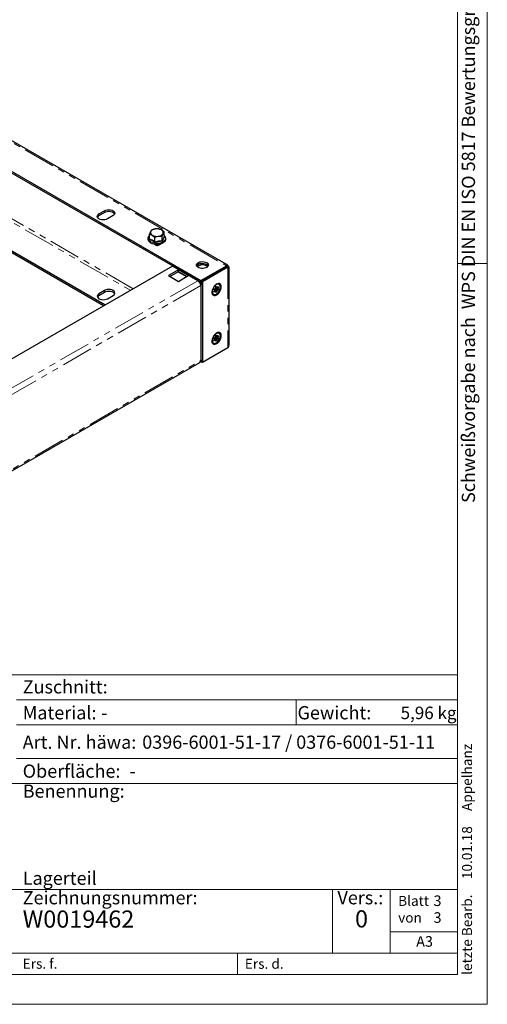
# Model space of a CAD drawing. Units: millimetres. Extents: x 0 to 420, y 0 to 297.
# Drawn here: x 326 to 420, y 0 to 197 of the extents above; entities that cross this region are included whole.
import ezdxf

# ---------------------------------------------------------------- set-up
doc = ezdxf.new("R2010")
doc.units = ezdxf.units.MM
doc.linetypes.add('PHANTOM', pattern=[12.7, 6.35, -1.27, 1.27, -1.27, 1.27, -1.27])
doc.styles.add('SLDTEXTSTYLE1', font='GOTHIC.TTF', dxfattribs={"width": 0.913})
doc.styles.add('SLDTEXTSTYLE2', font='GOTHIC.TTF', dxfattribs={"width": 0.913})
doc.styles.add('SLDTEXTSTYLE3', font='ARIAL.TTF', dxfattribs={"width": 0.948})

msp = doc.modelspace()

# ---------------------------------------------------------------- linework, layer by layer
at = {"color": 7, "linetype": 'Continuous', "lineweight": 18}
for p, q in [((420, 0), (420, 297)), ((414.015, 6), (414.015, 291)), ((414.015, 148.5), (420, 148.5)), ((414.015, 66.05), (227.415, 66.05)), ((325.765, 61.05), (414.015, 61.05)), ((381.715, 56.05), (381.715, 61.05)), ((414.015, 56.05), (325.765, 56.05)), ((414.015, 49.25), (325.765, 49.25)), ((414.015, 44.25), (227.415, 44.25)), ((414.015, 23), (194.015, 23)), ((389.038, 23), (389.038, 10.25)), ((400.538, 10.25), (400.538, 23)), ((414.015, 14.5), (400.538, 14.5)), ((194.015, 10.25), (414.015, 10.25)), ((370.015, 6), (370.015, 10.25)), ((6, 6), (414.015, 6)), ((0, 0), (420, 0))]:
    msp.add_line(p, q, dxfattribs=at)
at = {"color": 8, "linetype": 'PHANTOM', "lineweight": 18}
for p, q in [((283.502, 196.669), (367.761, 148.028)), ((283.502, 180.665), (348.54, 143.12)), ((349.105, 143.446), (284.054, 181)), ((342.249, 158.429), (342.249, 158.102)), ((343.38, 159.082), (343.38, 158.755)), ((353.767, 152.147), (353.697, 152.187)), ((353.767, 152.147), (353.838, 152.187)), ((354.036, 152.383), (353.838, 152.269)), ((353.838, 152.187), (353.838, 152.269)), ((353.887, 152.241), (354.213, 152.241)), ((353.93, 152.163), (354.17, 152.163)), ((356.956, 147.979), (362.048, 145.04)), ((368.058, 147.758), (368.058, 131.624)), ((362.048, 145.04), (306.893, 113.2)), ((362.29, 144.837), (362.345, 144.868)), ((362.345, 144.868), (362.359, 144.86)), ((362.359, 144.752), (362.359, 144.86)), ((362.575, 144.317), (362.613, 144.295)), ((362.589, 144.265), (362.613, 144.279)), ((362.613, 144.295), (362.613, 144.279)), ((362.613, 144.06), (307.459, 112.22)), ((342.249, 142.425), (342.249, 142.098)), ((343.38, 143.078), (343.38, 142.751)), ((362.613, 143.936), (362.613, 129.16)), ((307.459, 97.196), (362.613, 129.036))]:
    msp.add_line(p, q, dxfattribs=at)
at = {"color": 7, "linetype": 'Continuous', "lineweight": 25}
for p, q in [((368.027, 148.145), (284.037, 196.631)), ((278.411, 193.73), (362.67, 145.089)), ((283.703, 190.349), (357.039, 148.013)), ((343.166, 140.018), (283.654, 174.373)), ((343.448, 140.181), (283.743, 174.648)), ((342.249, 158.429), (343.38, 159.082)), ((342.249, 158.102), (343.38, 158.755)), ((345.077, 158.102), (343.946, 157.449)), ((352.395, 153.459), (352.395, 154.371)), ((352.784, 155.208), (352.589, 154.884)), ((353.457, 153.758), (354.182, 153.965)), ((354.234, 155.432), (353.509, 155.415)), ((354.907, 153.982), (355.101, 154.496)), ((354.907, 153.071), (354.907, 153.982)), ((355.295, 153.908), (355.295, 154.819)), ((352.148, 153.041), (352.18, 153.059)), ((352.22, 152.999), (352.148, 153.041)), ((353.845, 152.061), (353.146, 152.464)), ((353.457, 152.846), (353.457, 153.758)), ((353.697, 152.187), (353.697, 152.147)), ((353.912, 152.38), (353.738, 152.279)), ((353.767, 152.147), (353.767, 152.106)), ((353.887, 152.241), (353.838, 152.269)), ((353.887, 152.159), (353.838, 152.187)), ((353.957, 152.126), (353.845, 152.061)), ((353.887, 152.159), (353.887, 152.241)), ((353.93, 152.146), (353.887, 152.159)), ((354.022, 152.073), (353.93, 152.163)), ((353.93, 152.146), (353.93, 152.163)), ((353.953, 152.123), (353.93, 152.146)), ((354.17, 152.163), (354.078, 152.073)), ((354.17, 152.163), (354.17, 152.146)), ((354.213, 152.159), (354.17, 152.146)), ((355.372, 152.828), (354.213, 152.159)), ((354.636, 152.485), (354.213, 152.241)), ((354.213, 152.241), (354.213, 152.159)), ((355.3, 153.888), (355.374, 153.835)), ((355.542, 153.02), (355.457, 152.882)), ((355.506, 153.049), (355.542, 153.02)), ((355.542, 153.041), (355.527, 153.032)), ((356.956, 147.979), (301.802, 116.139)), ((358.159, 147.203), (356.179, 146.06)), ((356.179, 146.06), (358.159, 144.917)), ((356.462, 145.897), (358.159, 146.877)), ((362.258, 145.061), (357.166, 148)), ((358.106, 146.846), (359.803, 145.867)), ((360.138, 146.06), (358.159, 147.203)), ((358.159, 146.877), (358.159, 147.203)), ((358.159, 146.877), (359.856, 145.897)), ((358.159, 144.917), (360.138, 146.06)), ((362.67, 145.089), (367.761, 148.028)), ((367.775, 147.922), (362.684, 144.983)), ((368.058, 147.758), (362.967, 144.819)), ((367.761, 147.913), (367.761, 148.028)), ((367.775, 147.922), (368.058, 147.758)), ((368.292, 132.228), (368.292, 147.807)), ((362.333, 144.957), (362.67, 144.762)), ((362.429, 144.901), (362.359, 144.86)), ((362.462, 144.593), (362.684, 144.721)), ((362.684, 144.663), (362.485, 144.548)), ((362.613, 144.295), (362.684, 144.336)), ((362.67, 145.089), (362.67, 144.762)), ((362.684, 144.77), (362.67, 144.762)), ((362.967, 144.819), (362.684, 144.983)), ((362.684, 144.983), (362.684, 144.225)), ((362.736, 129.331), (362.736, 144.107)), ((362.967, 144.819), (362.967, 128.684)), ((366.318, 144.287), (366.226, 144.34)), ((343.38, 143.078), (342.249, 142.425)), ((342.249, 142.098), (343.38, 142.751)), ((362.613, 144.06), (362.613, 143.936)), ((365.096, 142.383), (365.188, 142.33)), ((365.298, 143.215), (365.399, 143.474)), ((365.538, 143.194), (365.298, 143.215)), ((365.298, 142.877), (365.538, 143.175)), ((365.399, 142.734), (365.298, 142.877)), ((365.399, 142.734), (365.315, 142.898)), ((365.338, 143.316), (365.346, 143.311)), ((365.538, 143.194), (365.346, 143.311)), ((365.533, 143.197), (365.366, 143.389)), ((365.647, 143.284), (365.384, 143.436)), ((365.408, 143.443), (365.388, 143.445)), ((365.399, 143.474), (365.638, 143.453)), ((365.638, 143.032), (365.399, 142.734)), ((365.419, 143.472), (365.408, 143.443)), ((366.107, 143.143), (365.408, 143.443)), ((365.638, 143.032), (365.501, 143.129)), ((365.853, 142.827), (365.538, 143.191)), ((365.647, 143.284), (365.868, 143.164)), ((365.652, 143.789), (365.853, 143.905)), ((365.652, 143.47), (365.652, 143.789)), ((365.652, 143.598), (365.748, 143.543)), ((365.652, 142.712), (365.652, 143.031)), ((365.853, 142.827), (365.652, 142.712)), ((365.968, 143.423), (365.748, 143.543)), ((365.853, 143.905), (365.853, 143.586)), ((365.853, 143.147), (365.853, 142.827)), ((365.868, 143.585), (366.107, 143.883)), ((366.107, 143.143), (365.868, 143.164)), ((366.207, 143.74), (365.968, 143.442)), ((365.968, 143.423), (366.207, 143.402)), ((366.207, 143.74), (365.997, 143.746)), ((366.107, 143.883), (366.207, 143.74)), ((366.207, 143.402), (366.107, 143.143)), ((343.946, 141.445), (345.077, 142.098)), ((366.318, 134.489), (366.226, 134.542)), ((365.096, 132.584), (365.188, 132.531)), ((365.298, 133.417), (365.399, 133.675)), ((365.538, 133.395), (365.298, 133.417)), ((365.298, 133.079), (365.538, 133.376)), ((365.399, 132.936), (365.298, 133.079)), ((365.399, 132.936), (365.315, 133.1)), ((365.338, 133.518), (365.346, 133.513)), ((365.538, 133.395), (365.346, 133.513)), ((365.533, 133.398), (365.366, 133.591)), ((365.647, 133.486), (365.384, 133.638)), ((365.408, 133.645), (365.388, 133.647)), ((365.399, 133.675), (365.638, 133.654)), ((365.638, 133.233), (365.399, 132.936)), ((365.419, 133.674), (365.408, 133.645)), ((366.107, 133.344), (365.408, 133.645)), ((365.638, 133.233), (365.501, 133.331)), ((365.853, 133.029), (365.538, 133.393)), ((365.647, 133.486), (365.868, 133.366)), ((365.652, 133.991), (365.853, 134.107)), ((365.652, 133.672), (365.652, 133.991)), ((365.652, 133.8), (365.748, 133.745)), ((365.652, 132.913), (365.652, 133.232)), ((365.853, 133.029), (365.652, 132.913)), ((365.968, 133.625), (365.748, 133.745)), ((365.853, 134.107), (365.853, 133.788)), ((365.853, 133.348), (365.853, 133.029)), ((365.868, 133.786), (366.107, 134.084)), ((366.107, 133.344), (365.868, 133.366)), ((366.207, 133.941), (365.968, 133.644)), ((365.968, 133.625), (366.207, 133.603)), ((366.207, 133.941), (365.997, 133.947)), ((366.107, 134.084), (366.207, 133.941)), ((366.207, 133.603), (366.107, 133.344)), ((368.058, 131.624), (362.967, 128.684)), ((307.293, 96.829), (362.448, 128.669)), ((362.67, 128.758), (362.572, 128.814)), ((362.613, 129.16), (362.613, 129.036)), ((362.67, 129.085), (362.613, 129.117)), ((362.684, 129.093), (362.67, 129.085)), ((362.67, 128.758), (362.67, 129.085)), ((362.67, 128.758), (362.755, 128.807)), ((362.684, 129.214), (362.684, 128.848)), ((362.967, 128.684), (362.684, 128.848))]:
    msp.add_line(p, q, dxfattribs=at)
at = {"color": 7, "linetype": 'Continuous', "lineweight": 25, "flags": 128}
for points in [[(343.946, 157.449), (343.697, 157.339), (343.408, 157.27), (343.097, 157.246), (342.787, 157.27), (342.497, 157.339), (342.249, 157.449), (342.058, 157.593), (341.938, 157.76), (341.897, 157.939), (341.938, 158.118), (342.058, 158.285), (342.249, 158.429)], [(343.38, 159.082), (343.629, 159.192), (343.918, 159.261), (344.229, 159.285), (344.539, 159.261), (344.829, 159.192), (345.077, 159.082), (345.268, 158.938), (345.388, 158.771), (345.429, 158.592), (345.388, 158.413), (345.268, 158.246), (345.077, 158.102)], [(343.38, 158.755), (343.629, 158.865), (343.918, 158.935), (344.229, 158.958), (344.539, 158.935), (344.829, 158.865), (345.077, 158.755), (345.268, 158.612), (345.388, 158.445), (345.395, 158.429)], [(352.395, 154.111), (352.241, 153.964), (352.113, 153.765), (352.051, 153.555), (352.056, 153.345), (352.123, 153.145), (352.247, 152.959), (352.427, 152.789), (352.597, 152.675)], [(352.589, 154.884), (352.576, 154.854), (352.395, 154.371)], [(352.395, 154.371), (352.512, 154.339), (352.926, 154.159)], [(353.509, 155.415), (353.457, 155.406), (352.784, 155.208)], [(352.926, 154.159), (353.056, 154.078), (353.457, 153.758)], [(353.873, 152.38), (353.998, 152.379), (354.33, 152.415), (354.645, 152.487), (354.933, 152.593), (355.184, 152.732), (355.389, 152.9), (355.539, 153.092), (355.625, 153.3), (355.644, 153.511), (355.599, 153.715), (355.495, 153.907), (355.334, 154.083), (355.295, 154.111)], [(354.182, 153.965), (354.233, 153.973), (354.907, 153.982)], [(354.764, 155.221), (354.35, 155.4), (354.234, 155.432)], [(355.295, 154.819), (354.894, 155.139), (354.764, 155.221)], [(355.101, 154.496), (355.115, 154.525), (355.295, 154.819)], [(353.93, 152.163), (353.909, 152.207), (353.887, 152.241)], [(354.213, 152.241), (354.192, 152.207), (354.17, 152.163)], [(355.457, 152.882), (355.418, 152.848), (355.372, 152.828)], [(363.815, 148.673), (364, 148.536), (364.119, 148.376), (364.166, 148.205), (364.138, 148.032), (364.036, 147.868), (363.867, 147.725), (363.641, 147.61), (363.373, 147.531), (363.08, 147.493), (362.779, 147.499), (362.49, 147.547), (362.231, 147.636), (362.019, 147.758), (361.866, 147.908), (361.782, 148.075), (361.772, 148.248), (361.838, 148.418), (361.974, 148.572), (362.173, 148.703), (362.422, 148.8), (362.705, 148.859), (363.005, 148.875), (363.302, 148.848), (363.578, 148.779), (363.815, 148.673)], [(361.801, 148.02), (361.838, 148.091), (361.974, 148.246), (362.173, 148.376), (362.422, 148.474), (362.705, 148.532), (363.005, 148.549), (363.302, 148.522), (363.578, 148.453), (363.815, 148.346)], [(362.118, 148.313), (362.356, 148.42), (362.632, 148.489), (362.929, 148.516), (363.229, 148.5), (363.512, 148.441), (363.76, 148.343), (363.959, 148.213), (364.096, 148.058), (364.126, 148.003)], [(367.761, 148.028), (367.91, 148.142), (368.027, 148.145), (368.082, 148.043), (368.058, 147.856)], [(361.924, 147.84), (361.934, 147.85), (362.118, 147.987)], [(368.058, 147.856), (368.154, 147.856), (368.229, 147.846), (368.274, 147.83), (368.292, 147.809), (368.281, 147.789), (368.239, 147.771), (368.165, 147.76), (368.058, 147.758)], [(366.729, 143.823), (366.704, 144.057), (366.629, 144.249), (366.51, 144.39), (366.353, 144.47), (366.165, 144.487), (365.957, 144.439), (365.741, 144.329), (365.528, 144.162), (365.329, 143.948), (365.155, 143.698), (365.015, 143.426), (364.918, 143.146), (364.868, 142.874), (364.868, 142.624), (364.918, 142.409), (365.015, 142.241), (365.155, 142.13), (365.329, 142.081), (365.528, 142.097), (365.741, 142.177), (365.957, 142.316), (366.165, 142.508), (366.353, 142.741), (366.51, 143.004), (366.629, 143.282), (366.704, 143.56), (366.729, 143.823)], [(366.552, 143.77), (366.527, 143.985), (366.453, 144.157), (366.335, 144.276), (366.181, 144.335), (366, 144.329), (365.803, 144.258), (365.603, 144.128), (365.413, 143.947), (365.244, 143.725), (365.106, 143.478), (365.01, 143.219), (364.96, 142.966), (364.96, 142.735), (365.01, 142.54), (365.106, 142.393), (365.244, 142.303), (365.413, 142.277), (365.603, 142.316), (365.803, 142.417), (366, 142.573), (366.181, 142.777), (366.335, 143.013), (366.453, 143.268), (366.527, 143.526), (366.552, 143.77)], [(342.249, 142.425), (342.058, 142.281), (341.938, 142.114), (341.897, 141.935), (341.938, 141.756), (342.058, 141.588), (342.249, 141.445), (342.497, 141.335), (342.787, 141.266), (343.097, 141.242), (343.408, 141.266), (343.697, 141.335), (343.946, 141.445)], [(345.077, 142.098), (345.268, 142.242), (345.388, 142.409), (345.429, 142.588), (345.388, 142.767), (345.268, 142.934), (345.077, 143.078), (344.829, 143.188), (344.539, 143.257), (344.229, 143.281), (343.918, 143.257), (343.629, 143.188), (343.38, 143.078)], [(343.38, 142.751), (343.629, 142.861), (343.918, 142.93), (344.229, 142.954), (344.539, 142.93), (344.829, 142.861), (345.077, 142.751), (345.268, 142.608), (345.388, 142.441), (345.395, 142.425)], [(365.506, 143.128), (365.592, 143.071), (365.652, 143.031)], [(365.647, 143.686), (365.793, 143.615), (365.853, 143.586)], [(365.853, 143.147), (365.793, 143.187), (365.647, 143.284)], [(365.748, 143.543), (365.912, 143.468), (365.968, 143.442)], [(366.729, 134.024), (366.704, 134.258), (366.629, 134.451), (366.51, 134.591), (366.353, 134.672), (366.165, 134.689), (365.957, 134.64), (365.741, 134.53), (365.528, 134.363), (365.329, 134.149), (365.155, 133.9), (365.015, 133.628), (364.918, 133.348), (364.868, 133.075), (364.868, 132.825), (364.918, 132.61), (365.015, 132.443), (365.155, 132.332), (365.329, 132.283), (365.528, 132.298), (365.741, 132.378), (365.957, 132.518), (366.165, 132.709), (366.353, 132.943), (366.51, 133.205), (366.629, 133.483), (366.704, 133.761), (366.729, 134.024)], [(366.552, 133.971), (366.527, 134.186), (366.453, 134.359), (366.335, 134.478), (366.181, 134.536), (366, 134.53), (365.803, 134.46), (365.603, 134.33), (365.413, 134.148), (365.244, 133.927), (365.106, 133.679), (365.01, 133.421), (364.96, 133.168), (364.96, 132.937), (365.01, 132.741), (365.106, 132.594), (365.244, 132.505), (365.413, 132.479), (365.603, 132.517), (365.803, 132.618), (366, 132.775), (366.181, 132.978), (366.335, 133.215), (366.453, 133.47), (366.527, 133.727), (366.552, 133.971)], [(365.506, 133.33), (365.592, 133.272), (365.652, 133.232)], [(365.647, 133.888), (365.793, 133.817), (365.853, 133.788)], [(365.853, 133.348), (365.793, 133.388), (365.647, 133.486)], [(365.748, 133.745), (365.912, 133.669), (365.968, 133.644)]]:
    msp.add_lwpolyline(points, dxfattribs=at)
at = {"color": 8, "linetype": 'PHANTOM', "lineweight": 18, "flags": 128}
for points in [[(352.395, 154.092), (352.281, 153.972), (352.169, 153.782), (352.125, 153.582), (352.151, 153.382), (352.247, 153.189), (352.408, 153.01), (352.628, 152.855)], [(352.628, 152.855), (352.898, 152.728), (353.207, 152.635), (353.542, 152.579), (353.889, 152.564), (354.234, 152.589), (354.564, 152.654), (354.864, 152.756), (355.122, 152.891), (355.328, 153.053), (355.474, 153.236), (355.552, 153.432), (355.561, 153.633), (355.5, 153.831), (355.371, 154.017), (355.295, 154.092)], [(352.317, 153.362), (352.369, 153.499), (352.395, 153.557)], [(352.395, 153.459), (352.918, 153.214), (353.457, 152.846)], [(353.457, 152.846), (354.17, 153.013), (354.907, 153.071)], [(354.907, 153.071), (355.098, 153.539), (355.295, 153.908)]]:
    msp.add_lwpolyline(points, dxfattribs=at)
at = {"color": 7, "linetype": 'Continuous', "lineweight": 25}
for centre, radius, start, end in [((342.548, 157.494), 0.678, 116.16048, 155.42004), ((353.128, 154.694), 0.572, 160.539, 249.25792), ((353.58, 154.23), 1.187, 93.4335, 146.56112), ((353.843, 155.932), 1.996, 242.64283, 279.7711), ((353.847, 153.448), 1.996, 62.64283, 99.7711), ((354.111, 155.15), 1.187, 273.4335, 326.56112), ((354.562, 154.686), 0.572, 340.539, 69.25792), ((352.269, 153.481), 0.128, 291.7739, 350.38745), ((353.768, 154.829), 2.452, 241.46383, 272.43624), ((352.964, 152.859), 0.493, 343.13937, 358.53352), ((353.783, 152.201), 0.0873, 50.79671, 189.21404), ((353.811, 152.154), 0.0437, 50.79671, 189.21404), ((355.095, 153.089), 0.189, 185.60113, 226.23534), ((355.378, 153.919), 0.084, 187.49702, 266.7132), ((362.427, 147.694), 0.693, 116.50737, 153.45248), ((362.953, 146.489), 1.715, 51.97441, 119.14242), ((363.512, 147.734), 0.683, 24.74318, 63.67629), ((357.079, 147.807), 0.211, 65.69288, 125.61758), ((368.17, 148.517), 0.713, 238.55378, 264.42311), ((362.164, 144.898), 0.183, 350.78596, 129.20329), ((361.385, 144.004), 1.229, 2.60548, 57.39452), ((362.353, 144.867), 0.00873, 170.78596, 309.20329), ((362.616, 144.287), 0.00873, 110.78342, 249.21658), ((362.548, 144.107), 0.183, 290.78342, 69.21658), ((365.996, 143.862), 0.531, 64.33913, 120.63892), ((365.414, 142.831), 0.55, 180.41907, 234.61363), ((365.825, 143.184), 0.287, 178.10484, 181.89516), ((366.029, 143.153), 0.492, 139.88274, 142.52811), ((365.656, 143.153), 0.123, 261.54869, 268.23228), ((365.849, 143.464), 0.123, 81.54869, 88.23228), ((365.477, 143.464), 0.492, 319.88274, 322.52811), ((365.681, 143.433), 0.287, 358.10484, 1.89516), ((342.548, 141.489), 0.678, 116.16048, 155.42004), ((365.996, 134.063), 0.531, 64.33913, 120.63892), ((365.414, 133.033), 0.55, 180.41907, 234.61363), ((365.825, 133.386), 0.287, 178.10484, 181.89516), ((366.029, 133.355), 0.492, 139.88274, 142.52811), ((365.656, 133.355), 0.123, 261.54869, 268.23228), ((365.849, 133.665), 0.123, 81.54869, 88.23228), ((365.477, 133.665), 0.492, 319.88274, 322.52811), ((365.681, 133.634), 0.287, 358.10484, 1.89516), ((367.355, 132.243), 0.937, 318.61903, 359.07538), ((362.233, 128.987), 0.384, 304.05635, 7.25583), ((362.526, 129.352), 0.211, 294.37466, 354.3052)]:
    msp.add_arc(centre, radius, start, end, dxfattribs=at)
at = {"color": 8, "linetype": 'PHANTOM', "lineweight": 18}
for centre, radius, start, end in [((351.029, 149.84), 3.75, 50.08399, 69.92139), ((354.901, 148.304), 4.649, 89.21822, 108.36786), ((358.456, 151.868), 3.656, 147.45637, 162.7467)]:
    msp.add_arc(centre, radius, start, end, dxfattribs=at)

# ---------------------------------------------------------------- texts
at = {"color": 7, "linetype": 'Continuous', "lineweight": 0, "attachment_point": 1, "rotation": 90}
for s, insert, char_height, style in [('Schweißvorgabe nach  WPS DIN EN ISO 5817 Bewertungsgruppe D', (414.898, 100.5), 2.64583, 'SLDTEXTSTYLE2'), ('Appelhanz', (414.945, 38.75), 2, 'SLDTEXTSTYLE1'), ('10.01.18', (414.945, 25.1), 2, 'SLDTEXTSTYLE1'), ('letzte Bearb.', (414.945, 5.9), 2, 'SLDTEXTSTYLE1')]:
    msp.add_mtext(s, dxfattribs=dict(at, insert=insert, char_height=char_height, style=style))
at = {"color": 7, "linetype": 'Continuous', "lineweight": 0}
for s, insert, char_height, attachment_point, style in [('Zuschnitt:', (326.974, 64.957), 2.6458, 1, 'SLDTEXTSTYLE2'), ('Material:', (326.974, 59.768), 2.6458, 1, 'SLDTEXTSTYLE2'), ('Gewicht:', (382, 59.768), 2.6458, 1, 'SLDTEXTSTYLE2'), ('5,96 kg', (413.846, 59.668), 2.5, 3, 'SLDTEXTSTYLE1'), ('-', (342.72, 59.768), 2.646, 1, 'SLDTEXTSTYLE1'), ('Art. Nr. häwa:', (326.974, 53.869), 2.64583, 1, 'SLDTEXTSTYLE2'), ('0396-6001-51-17 / 0376-6001-51-11', (350.912, 53.869), 2.64583, 1, 'SLDTEXTSTYLE1'), ('Oberfläche:', (326.974, 48.068), 2.64583, 1, 'SLDTEXTSTYLE2'), ('-', (348.344, 48.068), 2.646, 1, 'SLDTEXTSTYLE1'), ('Benennung:', (326.974, 44.056), 2.6458, 1, 'SLDTEXTSTYLE2'), ('Lagerteil', (326.974, 26.602), 2.6458, 1, 'SLDTEXTSTYLE2'), ('Zeichnungsnummer:', (326.974, 22.687), 2.64583, 1, 'SLDTEXTSTYLE2'), ('Vers.:', (390, 22.687), 2.6458, 1, 'SLDTEXTSTYLE2'), ('Blatt', (402.154, 21.737), 2, 1, 'SLDTEXTSTYLE1'), ('3', (409.229, 21.818), 2.117, 1, 'SLDTEXTSTYLE1'), ('W0019462', (326.974, 18.807), 3.4396, 1, 'SLDTEXTSTYLE1'), ('0', (394.816, 18.848), 3.44, 2, 'SLDTEXTSTYLE3'), ('von', (402.16, 18.369), 2, 1, 'SLDTEXTSTYLE1'), ('3', (409.229, 18.45), 2.117, 1, 'SLDTEXTSTYLE1'), ('A3', (407.442, 13.659), 2.1167, 2, 'SLDTEXTSTYLE1'), ('Ers. f.', (326.974, 9.131), 2, 1, 'SLDTEXTSTYLE1'), ('Ers. d.', (371.456, 9.12), 2, 1, 'SLDTEXTSTYLE1')]:
    msp.add_mtext(s, dxfattribs=dict(at, insert=insert, char_height=char_height, attachment_point=attachment_point, style=style))

doc.saveas('drawing.dxf')
